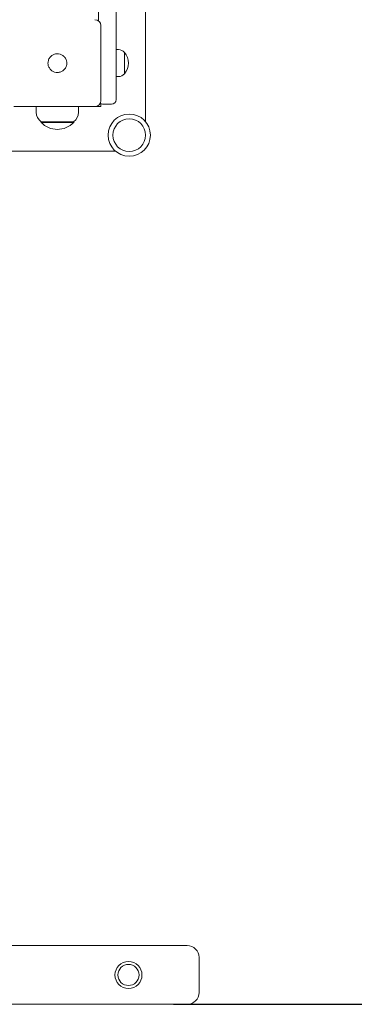
# Model space of a CAD drawing. Extents: x 12153 to 12265, y 2692 to 2815.
# Drawn here: x 12229 to 12231, y 2725 to 2733 of the extents above; entities that cross this region are included whole.
import ezdxf

# ---------------------------------------------------------------- set-up
doc = ezdxf.new("R2010")
doc.units = 0
doc.header["$LTSCALE"] = 25
doc.header["$MEASUREMENT"] = 0
doc.linetypes.add('TRAZOS', pattern=[0.75, 0.5, -0.25])
doc.layers.get('0').update_dxf_attribs({"linetype": 'CONTINUOUS'})
doc.layers.get('DEFPOINTS').update_dxf_attribs({"linetype": 'CONTINUOUS'})
doc.layers.add('COTAS', color=7, linetype='CONTINUOUS')
doc.layers.add('MAGENTA', color=6, linetype='CONTINUOUS')
doc.styles.add('ROMANS', font='romans')
doc.styles.get("Standard").update_dxf_attribs({"font": 'txt.shx'})
doc.dimstyles.get("Standard").update_dxf_attribs({"dimtxt": 0.18, "dimasz": 0.18, "dimexe": 0.18, "dimexo": 0.0625, "dimgap": 0.09, "dimtad": 0, "dimtih": 1, "dimtoh": 1, "dimdec": 4, "dimzin": 0, "dimdsep": 46, "dimtxsty": 'Standard', "dimcen": 0.09, "dimadec": 0, "dimazin": 0, "dimtfac": 1, "dimtdec": 4, "dimtofl": 0, "dimtmove": 0, "dimatfit": 3, "dimfxl": 1, "dimtolj": 1, "dimtzin": 0, "dimarcsym": 0})

# ---------------------------------------------------------------- blocks, each defined once
blk = doc.blocks.new('*D1')
at = {"layer": 'COTAS', "color": 0, "lineweight": -2, "transparency": 16777216}
for p, q in [((12229.8352, 2739.4203), (12250.8061, 2739.4203)), ((12249.8061, 2737.4203), (12249.8061, 2734.5488)), ((12249.8061, 2726.7012), (12249.8061, 2729.5726)), ((12229.8352, 2724.7012), (12250.8061, 2724.7012))]:
    blk.add_line(p, q, dxfattribs=at)
at = {"layer": 'COTAS', "color": 0, "transparency": 16777216}
for points in [[(12249.4727, 2737.4203), (12250.1394, 2737.4203), (12249.8061, 2739.4203)], [(12249.4727, 2726.7012), (12250.1394, 2726.7012), (12249.8061, 2724.7012)]]:
    blk.add_solid(points, dxfattribs=at)
at = {"layer": 'DEFPOINTS', "color": 0, "transparency": 16777216}
for p in [(12228.8352, 2739.4203), (12228.8352, 2724.7012), (12249.8061, 2724.7012)]:
    blk.add_point(p, dxfattribs=at)
at = {"layer": 'COTAS', "color": 7, "transparency": 16777216, "insert": (12249.8061, 2732.0607), "char_height": 2.5, "attachment_point": 5, "style": 'ROMANS'}
blk.add_mtext('\\A1;1,50', dxfattribs=at)
blk = doc.blocks.new('*D3')
at = {"layer": 'COTAS', "color": 0, "lineweight": -2, "transparency": 16777216}
for p, q in [((12230.2852, 2754.3903), (12260.2634, 2754.3903)), ((12259.2634, 2752.3903), (12259.2634, 2745.2651)), ((12259.2634, 2711.7012), (12259.2634, 2740.2889)), ((12226.7533, 2709.7012), (12260.2634, 2709.7012))]:
    blk.add_line(p, q, dxfattribs=at)
at = {"layer": 'COTAS', "color": 0, "transparency": 16777216}
for points in [[(12258.9301, 2752.3903), (12259.5967, 2752.3903), (12259.2634, 2754.3903)], [(12258.9301, 2711.7012), (12259.5967, 2711.7012), (12259.2634, 2709.7012)]]:
    blk.add_solid(points, dxfattribs=at)
at = {"layer": 'DEFPOINTS', "color": 0, "transparency": 16777216}
for p in [(12229.2852, 2754.3903), (12225.7533, 2709.7012), (12259.2634, 2709.7012)]:
    blk.add_point(p, dxfattribs=at)
at = {"layer": 'COTAS', "color": 7, "transparency": 16777216, "insert": (12259.2634, 2742.777), "char_height": 2.5, "attachment_point": 5, "style": 'ROMANS'}
blk.add_mtext('\\A1;4,46 m.', dxfattribs=at)

msp = doc.modelspace()

# ---------------------------------------------------------------- linework, layer by layer
at = {"color": 7, "linetype": 'Continuous', "lineweight": 15}
for p, q in [((12229.19841, 2733.08029), (12229.19841, 2734.60054)), ((12229.34841, 2734.60054), (12229.34841, 2732.63271)), ((12229.59841, 2732.22131), (12229.59841, 2733.21687)), ((12229.21841, 2733.04029), (12229.21841, 2732.40029)), ((12229.36968, 2732.83529), (12229.34841, 2732.83529)), ((12229.41841, 2732.81029), (12229.41841, 2732.77251)), ((12229.41841, 2732.81029), (12229.41841, 2732.7966)), ((12229.41841, 2732.7966), (12229.41841, 2732.63029)), ((12229.41841, 2732.77251), (12229.41841, 2732.63029)), ((12229.34841, 2732.63271), (12229.34841, 2732.41014)), ((12229.34841, 2732.60529), (12229.36968, 2732.60529)), ((12228.47841, 2732.35029), (12228.52841, 2732.35029)), ((12229.16841, 2732.35029), (12228.52841, 2732.35029)), ((12228.66841, 2732.35029), (12228.66841, 2732.3014)), ((12229.02841, 2732.3014), (12229.02841, 2732.35029)), ((12229.16841, 2732.35029), (12229.21841, 2732.35029)), ((12229.21841, 2732.35029), (12229.21841, 2732.3755)), ((12229.30841, 2732.37014), (12229.23841, 2732.37014)), ((12228.70941, 2732.22066), (12228.70941, 2732.21529)), ((12228.70941, 2732.21529), (12228.98741, 2732.21529)), ((12228.70991, 2732.22029), (12228.98691, 2732.22029)), ((12228.98741, 2732.21529), (12228.98741, 2732.22066)), ((12228.35228, 2731.97029), (12229.34214, 2731.97029)), ((12229.95334, 2725.20116), (12228.32079, 2725.20116)), ((12230.05334, 2724.80116), (12230.05334, 2725.10116)), ((12221.55334, 2724.70116), (12229.95334, 2724.70116))]:
    msp.add_line(p, q, dxfattribs=at)
for centre, radius in [((12229.45971, 2732.10659), 0.18), ((12229.45971, 2732.10659), 0.139), ((12229.45334, 2724.95116), 0.115), ((12229.45334, 2724.95116), 0.09)]:
    msp.add_circle(centre, radius, dxfattribs=at)
for centre, radius, start, end in [((12229.16841, 2733.04029), 0.05, 0, 90), ((12229.36968, 2732.77529), 0.06, 35.685335, 90), ((12229.3202, 2732.72029), 0.13321, 317.498989, 42.501011), ((12229.36968, 2732.66529), 0.06, 270, 324.314665), ((12229.16841, 2732.40029), 0.05, 270, 0), ((12229.23841, 2732.41014), 0.04, 231.584556, 270), ((12229.30841, 2732.41014), 0.04, 270, 0), ((12228.76841, 2732.3014), 0.1, 180, 234.19701), ((12228.92841, 2732.3014), 0.1, 305.80299, 0), ((12228.84841, 2732.3463), 0.19101, 223.304663, 270), ((12228.84841, 2732.3463), 0.19101, 270, 316.695337), ((12229.95334, 2725.10116), 0.1, 0, 90), ((12229.95334, 2724.80116), 0.1, 270, 0)]:
    msp.add_arc(centre, radius, start, end, dxfattribs=at)
for points, knots in [([(12228.78791, 2732.66796), (12228.78269, 2732.67534), (12228.77226, 2732.6901), (12228.76702, 2732.71723), (12228.77049, 2732.74422), (12228.77959, 2732.76253), (12228.78659, 2732.77103), (12228.78791, 2732.77263)], [0, 0, 0, 0, 0.236456, 0.4729168, 0.7091658, 0.9453553, 1, 1, 1, 1]), ([(12228.78791, 2732.77263), (12228.78919, 2732.77406), (12228.79113, 2732.7762), (12228.79391, 2732.77888), (12228.79536, 2732.78016), (12228.79608, 2732.7808)], [0, 0, 0, 0, 0.4985076, 0.749075, 1, 1, 1, 1]), ([(12228.79608, 2732.7808), (12228.80346, 2732.78602), (12228.81822, 2732.79644), (12228.84535, 2732.80169), (12228.87234, 2732.79822), (12228.89065, 2732.78911), (12228.89915, 2732.78212), (12228.90075, 2732.7808)], [0, 0, 0, 0, 0.2364541, 0.4729177, 0.7091671, 0.9453556, 1, 1, 1, 1]), ([(12228.90075, 2732.7808), (12228.90218, 2732.77952), (12228.90432, 2732.77758), (12228.907, 2732.7748), (12228.90828, 2732.77335), (12228.90892, 2732.77263)], [0, 0, 0, 0, 0.4985267, 0.7490756, 1, 1, 1, 1]), ([(12228.90892, 2732.77263), (12228.91414, 2732.76525), (12228.92456, 2732.75049), (12228.92981, 2732.72336), (12228.92634, 2732.69637), (12228.91723, 2732.67806), (12228.91024, 2732.66956), (12228.90892, 2732.66796)], [0, 0, 0, 0, 0.2364557, 0.4729167, 0.7091658, 0.9453537, 1, 1, 1, 1]), ([(12228.79608, 2732.65979), (12228.79465, 2732.66107), (12228.79251, 2732.66301), (12228.78983, 2732.66579), (12228.78855, 2732.66724), (12228.78791, 2732.66796)], [0, 0, 0, 0, 0.4985083, 0.7490754, 1, 1, 1, 1]), ([(12228.90075, 2732.65979), (12228.89337, 2732.65457), (12228.87861, 2732.64414), (12228.85148, 2732.6389), (12228.82449, 2732.64237), (12228.80618, 2732.65147), (12228.79768, 2732.65847), (12228.79608, 2732.65979)], [0, 0, 0, 0, 0.2364537, 0.4729181, 0.7091652, 0.9453557, 1, 1, 1, 1]), ([(12228.90892, 2732.66796), (12228.90764, 2732.66653), (12228.9057, 2732.66439), (12228.90292, 2732.66171), (12228.90147, 2732.66043), (12228.90075, 2732.65979)], [0, 0, 0, 0, 0.4985263, 0.7490758, 1, 1, 1, 1])]:
    msp.add_open_spline(points, degree=3, knots=knots, dxfattribs=at)
at = {"layer": 'MAGENTA', "color": 7, "linetype": 'TRAZOS', "ltscale": 0.2}
msp.add_arc((12222.88516, 2732.37029), 15, 270.058405, 358.201262, dxfattribs=at)

# ---------------------------------------------------------------- dimensions: what is measured, and where the dimension line sits
at = {"layer": 'COTAS', "color": 7}
dim = msp.add_linear_dim(base=(12259.26339, 2709.70116), p1=(12229.28516, 2754.39029), p2=(12225.75334, 2709.70116), angle=90, text='4,46 m.', dimstyle='Standard', override={"dimtxt": 2.5, "dimasz": 2, "dimexe": 1, "dimexo": 1, "dimgap": 1, "dimtxsty": 'ROMANS', "dimcen": 2, "dimclrt": 7, "dimadec": 4, "dimtfac": 1.4, "dimtmove": 2}, dxfattribs=at)
dim.commit()
dim.dimension.update_dxf_attribs({"geometry": '*D3', "text_midpoint": (12259.26339, 2742.77702), "dimtype": 128})
dim = msp.add_linear_dim(base=(12249.80607, 2724.70116), p1=(12228.83516, 2739.42029), p2=(12228.83516, 2724.70116), angle=90, text='1,50', dimstyle='Standard', override={"dimtxt": 2.5, "dimasz": 2, "dimexe": 1, "dimexo": 1, "dimgap": 1, "dimtxsty": 'ROMANS', "dimcen": 2, "dimclrt": 7, "dimadec": 4, "dimtfac": 1.4, "dimtmove": 2}, dxfattribs=at)
dim.commit()
dim.dimension.update_dxf_attribs({"geometry": '*D1', "text_midpoint": (12249.80607, 2732.06073)})

doc.saveas('drawing.dxf')
